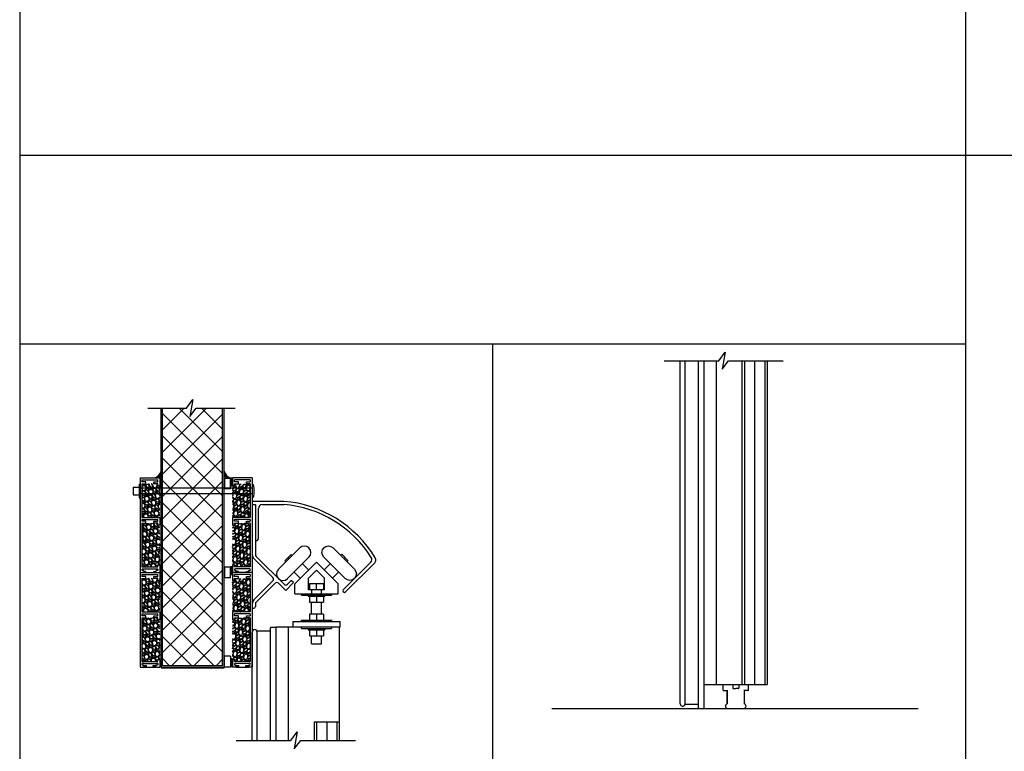
# Model space of a CAD drawing. Units: inches. Extents: x -254 to 1370, y -234 to 178.
# Drawn here: x 129 to 192, y 3 to 50 of the extents above; entities that cross this region are included whole.
import ezdxf

# ---------------------------------------------------------------- set-up
doc = ezdxf.new("R2010")
doc.units = ezdxf.units.IN
doc.header["$MEASUREMENT"] = 0
for name, color, linetype in [('A-DRAGON-CHANNEL', 3, 'Continuous'), ('A-DRAGON-DOOR-INTR', 150, 'Continuous'), ('A-DRAGON-GFX-1FIN', 9, 'Continuous'), ('A-DRAGON-INTR', 150, 'Continuous'), ('A-DRAGON-SECTION', 4, 'Continuous'), ('A-DRAGON-WALL-PATT', 9, 'Continuous'), ('A-DRAGON-WALL-REFG', 2, 'Continuous')]:
    doc.layers.add(name, color=color, linetype=linetype)
pattern_1 = [(258.0128, (228.854884, 47.735222), (-1.214100514, -5.897114456), [0.067268, -6.659544]), (214.9697, (228.840913, 47.669421), (4.9461550513, 3.4330092006), [0.115434, -11.4279625]), (162.5104, (228.74632, 47.60326), (7.080125168, -2.263145797), [0.081394, -8.058016]), (297.2737, (228.639945, 47.397508), (-4.566989096, 8.91025317), [0.105119, -10.406779]), (322.8337, (228.688115, 47.304075), (-5.1650669016, 3.9461483926), [0.1030775, -10.2046865]), (27.2737, (228.770256, 47.241803), (-8.91025317, -4.566989096), [0.105119, -10.406779]), (67.6942, (228.863689, 47.289973), (-3.129170704, -7.5801247006), [0.1390145, -13.7624245]), (102.2553, (228.916451, 47.418585), (-2.468905484, 11.2762805004), [0.131244, -12.9931605]), (151.4296, (228.888592, 47.546838), (-6.71410394, 3.629160917), [0.105475, -10.4420365]), (205.2364, (228.79596, 47.59728), (5.013138014, 2.316991201), [0.120416, -5.9003815]), (252.3974, (228.687038, 47.54594), (-2.4461575853, -7.76313813), [0.155724, -15.4166875]), (168.8141, (229.07113, 47.640678), (-4.531089518, 0.848074311), [0.0531505, -5.261922]), (201.4692, (229.018987, 47.650988), (6.1291663594, 2.383970742), [0.1011185, -10.0107555]), (255, (228.9249, 47.61398), (0.2500001, -0.4330128), [0.0707105, -0.636396]), (233.1986, (228.86457, 47.64844), (1.66506306, 2.11602591), [0.038079, -3.7698075]), (321.8014, (228.84176, 47.61795), (-1.18301273, 1.04903825), [0.0538515, -2.638731]), (60.9638, (228.88408, 47.58465), (0.79903663, 1.616025985), [0.0874645, -2.8280115]), (191.5651, (228.92653, 47.66112), (1.1160252, 0.0669881), [0.0632455, -1.5178935]), (46.3895, (228.590615, 47.47295), (3.580129793, 3.7990354985), [0.0886, -8.7714225]), (100.3462, (228.651727, 47.5371), (1.017951784, -5.763139457), [0.0743305, -7.358704]), (323.1986, (228.876535, 47.74772), (-2.11602591, 1.66506306), [0.0761575, -3.731729]), (13.6105, (228.937516, 47.7021), (-5.080126148, -1.200965601), [0.0886, -8.7714225]), (9.444, (228.745615, 47.20448), (-2.665063307, -0.38397679), [0.08544, -4.186562]), (324.7751, (228.829897, 47.2185), (-4.915060983, 3.513143155), [0.071589, -7.0873215]), (96.8014, (229.130865, 47.31721), (-0.383973955, 2.665063724), [0.0761575, -3.731729]), (47.354, (229.121846, 47.392832), (-4.629167373, -4.982048932), [0.0838155, -8.297712]), (99.444, (228.91869, 47.19471), (0.38397679, -2.665063307), [0.04272, -4.229282]), (131.3099, (229.10488, 47.30221), (-1.43301186, 1.48205173), [0.025495, -2.5240145]), (195.9638, (229.08805, 47.32136), (1.54903786, 0.31698828), [0.1030775, -1.958475]), (216.009, (228.988951, 47.29301), (4.080127082, 2.933012344), [0.095525, -9.4569615]), (333.6901, (228.90658, 47.54568), (-0.93301317, 0.61602488), [0.072111, -1.7306645]), (23.1572, (228.971224, 47.513716), (7.861217657, 3.3839709744), [0.125897, -12.4637815]), (90.9454, (229.086977, 47.563226), (0.017949277, -4.031089087), [0.051478, -5.096337]), (120, (229.08613, 47.6147), (-0.6830127, 0.1830127), [0.03, -0.47]), (150.2564, (228.97279, 47.301), (3.482049207, -2.031091255), [0.069462, -6.87676]), (78.0128, (228.91248, 47.335463), (1.214100514, 5.897114456), [0.134536, -6.592276]), (30, (228.9404, 47.46707), (0.1830127, 0.6830127), [0.13, -0.37]), (355.3048, (229.053006, 47.532065), (-6.080126685, 0.531094077), [0.079057, -7.826637]), (284.0546, (229.1318, 47.525594), (0.56698738, -1.982050835), [0.072801, -3.567254]), (237.646, (229.149477, 47.454973), (-5.727237592, -9.0801293106), [0.1185325, -11.734737]), (205.4261, (229.086044, 47.354841), (-5.8791640666, -2.816989689), [0.1253995, -12.414537])]
pattern_2 = [(258.0128, (228.854884, 53.735222), (-1.214100514, -5.897114456), [0.067268, -6.659544]), (214.9697, (228.840913, 53.669421), (4.9461550513, 3.4330092006), [0.115434, -11.4279625]), (162.5104, (228.74632, 53.60326), (7.080125168, -2.263145797), [0.081394, -8.058016]), (297.2737, (228.639945, 53.397508), (-4.566989096, 8.91025317), [0.105119, -10.406779]), (322.8337, (228.688115, 53.304075), (-5.1650669016, 3.9461483926), [0.1030775, -10.2046865]), (27.2737, (228.770256, 53.241803), (-8.91025317, -4.566989096), [0.105119, -10.406779]), (67.6942, (228.863689, 53.289973), (-3.129170704, -7.5801247006), [0.1390145, -13.7624245]), (102.2553, (228.916451, 53.418585), (-2.468905484, 11.2762805004), [0.131244, -12.9931605]), (151.4296, (228.888592, 53.546838), (-6.71410394, 3.629160917), [0.105475, -10.4420365]), (205.2364, (228.79596, 53.59728), (5.013138014, 2.316991201), [0.120416, -5.9003815]), (252.3974, (228.687038, 53.54594), (-2.4461575853, -7.76313813), [0.155724, -15.4166875]), (168.8141, (229.07113, 53.640678), (-4.531089518, 0.848074311), [0.0531505, -5.261922]), (201.4692, (229.018987, 53.650988), (6.1291663594, 2.383970742), [0.1011185, -10.0107555]), (255, (228.9249, 53.61398), (0.2500001, -0.4330128), [0.0707105, -0.636396]), (233.1986, (228.86457, 53.64844), (1.66506306, 2.11602591), [0.038079, -3.7698075]), (321.8014, (228.84176, 53.61795), (-1.18301273, 1.04903825), [0.0538515, -2.638731]), (60.9638, (228.88408, 53.58465), (0.79903663, 1.616025985), [0.0874645, -2.8280115]), (191.5651, (228.92653, 53.66112), (1.1160252, 0.0669881), [0.0632455, -1.5178935]), (46.3895, (228.590615, 53.47295), (3.580129793, 3.7990354985), [0.0886, -8.7714225]), (100.3462, (228.651727, 53.5371), (1.017951784, -5.763139457), [0.0743305, -7.358704]), (323.1986, (228.876535, 53.74772), (-2.11602591, 1.66506306), [0.0761575, -3.731729]), (13.6105, (228.937516, 53.7021), (-5.080126148, -1.200965601), [0.0886, -8.7714225]), (9.444, (228.745615, 53.20448), (-2.665063307, -0.38397679), [0.08544, -4.186562]), (324.7751, (228.829897, 53.2185), (-4.915060983, 3.513143155), [0.071589, -7.0873215]), (96.8014, (229.130865, 53.31721), (-0.383973955, 2.665063724), [0.0761575, -3.731729]), (47.354, (229.121846, 53.392832), (-4.629167373, -4.982048932), [0.0838155, -8.297712]), (99.444, (228.91869, 53.19471), (0.38397679, -2.665063307), [0.04272, -4.229282]), (131.3099, (229.10488, 53.30221), (-1.43301186, 1.48205173), [0.025495, -2.5240145]), (195.9638, (229.08805, 53.32136), (1.54903786, 0.31698828), [0.1030775, -1.958475]), (216.009, (228.988951, 53.29301), (4.080127082, 2.933012344), [0.095525, -9.4569615]), (333.6901, (228.90658, 53.54568), (-0.93301317, 0.61602488), [0.072111, -1.7306645]), (23.1572, (228.971224, 53.513716), (7.861217657, 3.3839709744), [0.125897, -12.4637815]), (90.9454, (229.086977, 53.563226), (0.017949277, -4.031089087), [0.051478, -5.096337]), (120, (229.08613, 53.6147), (-0.6830127, 0.1830127), [0.03, -0.47]), (150.2564, (228.97279, 53.301), (3.482049207, -2.031091255), [0.069462, -6.87676]), (78.0128, (228.91248, 53.335463), (1.214100514, 5.897114456), [0.134536, -6.592276]), (30, (228.9404, 53.46707), (0.1830127, 0.6830127), [0.13, -0.37]), (355.3048, (229.053006, 53.532065), (-6.080126685, 0.531094077), [0.079057, -7.826637]), (284.0546, (229.1318, 53.525594), (0.56698738, -1.982050835), [0.072801, -3.567254]), (237.646, (229.149477, 53.454973), (-5.727237592, -9.0801293106), [0.1185325, -11.734737]), (205.4261, (229.086044, 53.354841), (-5.8791640666, -2.816989689), [0.1253995, -12.414537])]
pattern_3 = [(281.9872, (51.837568, 47.735222), (1.214100514, -5.897114456), [0.067268, -6.659544]), (325.0303, (51.851539, 47.669421), (-4.9461550513, 3.4330092006), [0.115434, -11.4279625]), (17.4896, (51.946132, 47.60326), (-7.080125168, -2.263145797), [0.081394, -8.058016]), (242.7263, (52.052507, 47.397508), (4.566989096, 8.91025317), [0.105119, -10.406779]), (217.1663, (52.004337, 47.304075), (5.1650669016, 3.9461483926), [0.1030775, -10.2046865]), (152.7263, (51.922196, 47.241803), (8.91025317, -4.566989096), [0.105119, -10.406779]), (112.3058, (51.828763, 47.289973), (3.129170704, -7.5801247006), [0.1390145, -13.7624245]), (77.7447, (51.776, 47.418585), (2.468905484, 11.2762805004), [0.131244, -12.9931605]), (28.5704, (51.80386, 47.546838), (6.71410394, 3.629160917), [0.105475, -10.4420365]), (334.7636, (51.89649, 47.59728), (-5.013138014, 2.316991201), [0.120416, -5.9003815]), (287.6026, (52.005414, 47.54594), (2.4461575853, -7.76313813), [0.155724, -15.4166875]), (11.1859, (51.621324, 47.640678), (4.531089518, 0.848074311), [0.0531505, -5.261922]), (338.5308, (51.673465, 47.650988), (-6.1291663594, 2.383970742), [0.1011185, -10.0107555]), (285, (51.76757, 47.61398), (-0.2500001, -0.4330128), [0.0707105, -0.636396]), (306.8014, (51.82788, 47.64844), (-1.66506306, 2.11602591), [0.038079, -3.7698075]), (218.1986, (51.85069, 47.61795), (1.18301273, 1.04903825), [0.0538515, -2.638731]), (119.0362, (51.80837, 47.58465), (-0.79903663, 1.616025985), [0.0874645, -2.8280115]), (348.4349, (51.76592, 47.66112), (-1.1160252, 0.0669881), [0.0632455, -1.5178935]), (133.6105, (52.101837, 47.47295), (-3.580129793, 3.7990354985), [0.0886, -8.7714225]), (79.6538, (52.040725, 47.5371), (-1.017951784, -5.763139457), [0.0743305, -7.358704]), (216.8014, (51.81592, 47.74772), (2.11602591, 1.66506306), [0.0761575, -3.731729]), (166.3895, (51.754936, 47.7021), (5.080126148, -1.200965601), [0.0886, -8.7714225]), (170.556, (51.946837, 47.20448), (2.665063307, -0.38397679), [0.08544, -4.186562]), (215.2249, (51.862555, 47.2185), (4.915060983, 3.513143155), [0.071589, -7.0873215]), (83.1986, (51.56159, 47.31721), (0.383973955, 2.665063724), [0.0761575, -3.731729]), (132.646, (51.570606, 47.392832), (4.629167373, -4.982048932), [0.0838155, -8.297712]), (80.556, (51.773763, 47.19471), (-0.38397679, -2.665063307), [0.04272, -4.229282]), (48.6901, (51.58757, 47.30221), (1.43301186, 1.48205173), [0.025495, -2.5240145]), (344.0362, (51.6044, 47.32136), (-1.54903786, 0.31698828), [0.1030775, -1.958475]), (323.991, (51.7035, 47.29301), (-4.080127082, 2.933012344), [0.095525, -9.4569615]), (206.3099, (51.78587, 47.54568), (0.93301317, 0.61602488), [0.072111, -1.7306645]), (156.8428, (51.721228, 47.513716), (-7.861217657, 3.3839709744), [0.125897, -12.4637815]), (89.0546, (51.605475, 47.563226), (-0.017949277, -4.031089087), [0.051478, -5.096337]), (60, (51.6063, 47.6147), (0.6830127, 0.1830127), [0.03, -0.47]), (29.7436, (51.71966, 47.301), (-3.482049207, -2.031091255), [0.069462, -6.87676]), (101.9872, (51.77997, 47.335463), (-1.214100514, 5.897114456), [0.134536, -6.592276]), (150, (51.75203, 47.46707), (-0.1830127, 0.6830127), [0.13, -0.37]), (184.6952, (51.639446, 47.532065), (6.080126685, 0.531094077), [0.079057, -7.826637]), (255.9454, (51.560654, 47.525594), (-0.56698738, -1.982050835), [0.072801, -3.567254]), (302.354, (51.542975, 47.454973), (5.727237592, -9.0801293106), [0.1185325, -11.734737]), (334.5739, (51.606407, 47.354841), (5.8791640666, -2.816989689), [0.1253995, -12.414537])]

# ---------------------------------------------------------------- blocks, each defined once
blk = doc.blocks.new('roller rail')
for p, q in [((4.959, 2.616), (4.818, 2.475)), ((5.454, 2.121), (4.959, 2.616)), ((3.294, 0.244), (5.065, 2.015)), ((5.065, 2.227), (4.818, 2.475)), ((4.995, 1.662), (5.454, 2.121)), ((3.435, 0.103), (4.641, 1.308)), ((6.059, 0.103), (4.853, 1.308)), ((6.2, 0.244), (4.995, 1.45)), ((0, 0.2), (3.188, 0.2)), ((0, 0), (0, 0.2)), ((0, 0), (3.188, 0)), ((6.306, 0.2), (6.478, 0.2)), ((6.306, 0), (6.578, 0)), ((6.578, 0), (6.578, 0.1))]:
    blk.add_line(p, q)
for centre, radius, start, end in [((4.959, 2.121), 0.15, 315, 45), ((4.747, 1.202), 0.15, 45, 135), ((5.101, 1.556), 0.15, 135, 225), ((3.188, 0.35), 0.15, 270, 315), ((3.188, 0.35), 0.35, 270, 315), ((6.306, 0.35), 0.35, 225, 270), ((6.306, 0.35), 0.15, 225, 270), ((6.478, 0.1), 0.1, 0, 90)]:
    blk.add_arc(centre, radius, start, end)
blk = doc.blocks.new('wheel1')
for p, q in [((-1.399, 0.568), (-0.038, 1.929)), ((-0.987, 1.121), (-0.591, 1.517)), ((-0.816, -0.015), (0.546, 1.346)), ((-0.789, 1.319), (-0.718, 1.249)), ((-0.591, 1.517), (-0.52, 1.447)), ((-0.987, 1.121), (-0.916, 1.051)), ((0.53, 0.53), (0.13, 0.931)), ((0, 0), (-0.4, 0.4))]:
    blk.add_line(p, q)
for centre, start, end in [((0.254, 1.638), 315, 135), ((-1.107, 0.276), 135, 315)]:
    blk.add_arc(centre, 0.412, start, end)
blk = doc.blocks.new('A$C632F5389')
for p, q in [((2, 9.033), (0, 9.033)), ((0, 9.033), (0, 8.833)), ((0, 8.833), (0.2, 8.833)), ((0.65, 8.833), (2, 8.833)), ((0.4, 6.721), (0.4, 8.583)), ((2.699, 3.792), (4.074, 5.167)), ((5.449, 3.792), (4.074, 5.167)), ((5.771, 3.425), (7.514, 5.167)), ((5.913, 3.283), (7.767, 5.138)), ((3.189, 4.281), (3.72, 4.812)), ((3.574, 4.166), (4.074, 4.666)), ((4.574, 4.166), (4.074, 4.666)), ((2.699, 3.167), (2.699, 3.792)), ((3.574, 3.417), (3.574, 4.166)), ((3.624, 3.817), (4.524, 3.817)), ((3.624, 3.817), (3.624, 3.417)), ((4.074, 3.417), (4.074, 3.817)), ((4.524, 3.817), (4.524, 3.417)), ((4.574, 3.417), (4.574, 4.166)), ((5.449, 3.167), (5.449, 3.792)), ((2.699, 3.167), (5.449, 3.167)), ((3.116, 3.083), (3.116, 3.167)), ((3.762, 3.417), (3.574, 3.417)), ((3.762, 3.417), (3.762, 3.167)), ((4.387, 3.417), (3.762, 3.417)), ((4.574, 3.417), (4.387, 3.417)), ((4.387, 3.167), (4.387, 3.417)), ((5.032, 3.167), (5.032, 3.083)), ((3.116, 3.083), (5.032, 3.083)), ((3.548, 3.083), (3.548, 3.008)), ((3.548, 3.008), (4.6, 3.008)), ((3.624, 3.008), (3.624, 2.628)), ((3.624, 2.628), (4.524, 2.628)), ((3.762, 1.878), (3.762, 2.628)), ((4.074, 3.008), (4.074, 2.628)), ((4.387, 1.878), (4.387, 2.628)), ((4.524, 3.008), (4.524, 2.628)), ((4.6, 3.083), (4.6, 3.008)), ((3.624, 1.878), (3.624, 1.498)), ((4.524, 1.878), (3.624, 1.878)), ((4.074, 1.878), (4.074, 1.498)), ((4.524, 1.878), (4.524, 1.498)), ((2.574, 1.415), (2.574, 1.04)), ((2.574, 1.415), (5.574, 1.415)), ((3.116, 1.498), (5.032, 1.498)), ((3.116, 1.415), (3.116, 1.498)), ((5.032, 1.498), (5.032, 1.415)), ((5.574, 1.04), (5.574, 1.415)), ((5.574, 1.04), (2.574, 1.04)), ((3.116, 0.957), (3.116, 1.04)), ((3.116, 0.957), (5.032, 0.957)), ((3.548, 0.957), (3.548, 0.882)), ((3.548, 0.882), (4.6, 0.882)), ((3.624, 0.882), (3.624, 0.502)), ((4.074, 0.882), (4.074, 0.502)), ((4.524, 0.882), (4.524, 0.502)), ((4.6, 0.957), (4.6, 0.882)), ((5.032, 1.04), (5.032, 0.957)), ((3.624, 0.502), (4.524, 0.502)), ((3.762, 0), (3.762, 0.502)), ((3.762, 0), (4.387, 0)), ((4.387, 0), (4.387, 0.502))]:
    blk.add_line(p, q)
for centre, radius, start, end in [((0.65, 8.583), 0.25, 90, 180), ((1.401, 1.577), 7.48, 31.11665, 85.40745), ((1.397, 1.57), 7.288, 32.41893, 85.25103), ((0.212, 6.721), 0.188, 270, 0), ((7.337, 5.344), 0.25, 315, 32.21575), ((7.59, 5.314), 0.25, 315, 30.93037), ((5.842, 3.354), 0.1, 135, 315)]:
    blk.add_arc(centre, radius, start, end)
at = {"rotation": 270}
blk.add_blockref('roller rail', (0, 8.833), dxfattribs=at)
blk.add_blockref('wheel1', (3.053, 4.145))
at = {"xscale": -1}
blk.add_blockref('wheel1', (5.087, 4.154), dxfattribs=at)
blk = doc.blocks.new('Face Casing - Backup Casing')
at = {"layer": 'A-DRAGON-DOOR-INTR'}
for p, q in [((-6, 1.25), (0, 1.25)), ((-6, 1.25), (-6, 0)), ((-6, 1.25), (0, 1.25)), ((-6, 1.25), (-6, 0)), ((-6, 1.25), (0, 1.25)), ((-6, 1.25), (-6, 0)), ((0, 1.25), (0, 0.875)), ((0, 1.25), (0, 0.875)), ((0, 1.25), (0, 0.875)), ((-5.875, 1.125), (-5.75, 1.125)), ((-5.875, 1.125), (-5.875, 0.125)), ((-5.875, 1.125), (-5.75, 1.125)), ((-5.875, 1.125), (-5.875, 0.125)), ((-5.875, 1.125), (-5.75, 1.125)), ((-5.875, 1.125), (-5.875, 0.125)), ((-5.75, 0.875), (-5.75, 1.125)), ((-5.75, 0.875), (-5.75, 1.125)), ((-5.75, 0.875), (-5.75, 1.125)), ((-5.625, 0.875), (-5.75, 0.875)), ((-5.625, 0.875), (-5.75, 0.875)), ((-5.625, 0.875), (-5.75, 0.875)), ((-5.625, 1.125), (-5.625, 0.875)), ((-5.625, 1.125), (-3.5, 1.125)), ((-5.625, 1.125), (-5.625, 0.875)), ((-5.625, 1.125), (-3.5, 1.125)), ((-5.625, 1.125), (-5.625, 0.875)), ((-5.625, 1.125), (-3.5, 1.125)), ((-3.5, 1.125), (-3.5, 0)), ((-3.5, 1.125), (-3.5, 0)), ((-3.5, 1.125), (-3.5, 0)), ((-3.375, 1.125), (-3.375, 0.125)), ((-3.375, 1.125), (-3.25, 1.125)), ((-3.375, 1.125), (-3.375, 0.125)), ((-3.375, 1.125), (-3.25, 1.125)), ((-3.375, 1.125), (-3.375, 0.125)), ((-3.375, 1.125), (-3.25, 1.125)), ((-3.25, 0.875), (-3.25, 1.125)), ((-3.25, 0.875), (-3.25, 1.125)), ((-3.25, 0.875), (-3.25, 1.125)), ((-3.125, 0.875), (-3.25, 0.875)), ((-3.125, 0.875), (-3.25, 0.875)), ((-3.125, 0.875), (-3.25, 0.875)), ((-3.125, 1.125), (-3.125, 0.875)), ((-3.125, 1.125), (-0.36, 1.125)), ((-3.125, 1.125), (-3.125, 0.875)), ((-3.125, 1.125), (-0.36, 1.125)), ((-3.125, 1.125), (-3.125, 0.875)), ((-3.125, 1.125), (-0.36, 1.125)), ((-0.36, 1.125), (-0.36, 0.125)), ((-0.36, 1.125), (-0.36, 0.125)), ((-0.36, 1.125), (-0.36, 0.125)), ((-0.223, 1.025), (-0.235, 1.025)), ((-0.235, 1.025), (-0.235, 0.225)), ((-0.223, 1.025), (-0.235, 1.025)), ((-0.235, 1.025), (-0.235, 0.225)), ((-0.223, 1.025), (-0.235, 1.025)), ((-0.235, 1.025), (-0.235, 0.225)), ((-0.063, 1.025), (-0.137, 1.025)), ((-0.063, 1.025), (-0.137, 1.025)), ((-0.063, 1.025), (-0.137, 1.025)), ((-0.063, 0.875), (-0.063, 1.025)), ((-0.063, 0.875), (-0.063, 1.025)), ((-0.063, 0.875), (-0.063, 1.025)), ((0, 0.875), (-0.063, 0.875)), ((0, 0.875), (-0.063, 0.875)), ((0, 0.875), (-0.063, 0.875)), ((-6, 0), (-5.5, 0)), ((-6, 0), (-5.5, 0)), ((-6, 0), (-5.5, 0)), ((-5.75, 0.125), (-5.875, 0.125)), ((-5.75, 0.125), (-5.875, 0.125)), ((-5.75, 0.125), (-5.875, 0.125)), ((-5.625, 0.375), (-5.75, 0.375)), ((-5.75, 0.375), (-5.75, 0.125)), ((-5.625, 0.375), (-5.75, 0.375)), ((-5.75, 0.375), (-5.75, 0.125)), ((-5.625, 0.375), (-5.75, 0.375)), ((-5.75, 0.375), (-5.75, 0.125)), ((-5.625, 0.125), (-5.625, 0.375)), ((-5.625, 0.125), (-5.625, 0.375)), ((-5.625, 0.125), (-5.625, 0.375)), ((-5.5, 0.125), (-5.625, 0.125)), ((-5.5, 0.125), (-5.625, 0.125)), ((-5.5, 0.125), (-5.625, 0.125)), ((-5.5, 0), (-5.5, 0.125)), ((-5.5, 0), (-5.5, 0.125)), ((-5.5, 0), (-5.5, 0.125)), ((-3.5, 0), (-3, 0)), ((-3.5, 0), (-3, 0)), ((-3.5, 0), (-3, 0)), ((-3.25, 0.125), (-3.375, 0.125)), ((-3.25, 0.125), (-3.375, 0.125)), ((-3.25, 0.125), (-3.375, 0.125)), ((-3.125, 0.375), (-3.25, 0.375)), ((-3.25, 0.375), (-3.25, 0.125)), ((-3.125, 0.375), (-3.25, 0.375)), ((-3.25, 0.375), (-3.25, 0.125)), ((-3.125, 0.375), (-3.25, 0.375)), ((-3.25, 0.375), (-3.25, 0.125)), ((-3.125, 0.125), (-3.125, 0.375)), ((-3.125, 0.125), (-3.125, 0.375)), ((-3.125, 0.125), (-3.125, 0.375)), ((-3, 0.125), (-3.125, 0.125)), ((-3, 0.125), (-3.125, 0.125)), ((-3, 0.125), (-3.125, 0.125)), ((-3, 0), (-3, 0.125)), ((-3, 0), (-3, 0.125)), ((-3, 0), (-3, 0.125)), ((-0.36, 0.125), (-0.485, 0.125)), ((-0.485, 0.125), (-0.485, 0)), ((-0.36, 0.125), (-0.485, 0.125)), ((-0.485, 0.125), (-0.485, 0)), ((-0.36, 0.125), (-0.485, 0.125)), ((-0.485, 0.125), (-0.485, 0)), ((-0.485, 0), (0, 0)), ((-0.485, 0), (0, 0)), ((-0.485, 0), (0, 0)), ((-0.223, 0.225), (-0.235, 0.225)), ((-0.223, 0.225), (-0.235, 0.225)), ((-0.223, 0.225), (-0.235, 0.225)), ((-0.063, 0.225), (-0.137, 0.225)), ((-0.063, 0.225), (-0.137, 0.225)), ((-0.063, 0.225), (-0.137, 0.225)), ((-0.063, 0.375), (-0.063, 0.225)), ((-0.063, 0.375), (-0.063, 0.225)), ((-0.063, 0.375), (-0.063, 0.225)), ((0, 0.375), (-0.063, 0.375)), ((0, 0.375), (-0.063, 0.375)), ((0, 0.375), (-0.063, 0.375)), ((0, 0.375), (0, 0)), ((0, 0.375), (0, 0)), ((0, 0.375), (0, 0))]:
    blk.add_line(p, q, dxfattribs=at)
for centre, start, end in [((-0.18, 1.07), 313.94552, 226.05448), ((-0.18, 1.07), 313.94552, 226.05448), ((-0.18, 1.07), 313.94552, 226.05448), ((-0.18, 0.18), 133.94552, 46.05448), ((-0.18, 0.18), 133.94552, 46.05448), ((-0.18, 0.18), 133.94552, 46.05448)]:
    blk.add_arc(centre, 0.0625, start, end, dxfattribs=at)
blk = doc.blocks.new('A$C570B1187')
at = {"layer": 'A-DRAGON-CHANNEL'}
for p, q in [((0.181, 0.125), (0.056, 0.125)), ((0.181, 0), (0.181, 0.125)), ((0.619, 0), (0.619, 0.125)), ((0.744, 0.125), (0.619, 0.125)), ((0, 0), (0.8, 0))]:
    blk.add_line(p, q, dxfattribs=at)
blk = doc.blocks.new('A$C32F91B67')
for p, q in [((0, 0.375), (0.688, 0.375)), ((0, 0.375), (0, 0)), ((0.688, 0), (0.688, 0.375)), ((0.688, 0), (0, 0))]:
    blk.add_line(p, q)

msp = doc.modelspace()

# ---------------------------------------------------------------- hatches: boundary and pattern name
at = {"layer": 'A-DRAGON-WALL-PATT'}
h = msp.add_hatch(dxfattribs=at)
h.set_pattern_fill('ANSI37', color=256, scale=8, style=0)
h.set_pattern_definition([(45, (229.2335, 50.9525), (-0.707107, 0.707107), []), (135, (229.2335, 50.9525), (-0.707107, -0.707107), [])])
h.paths.add_polyline_path([(142.024, 24.95), (140.355, 24.95), (139.949, 24.414), (140.137, 25.486), (139.73, 24.95), (138.212, 24.95), (138.212, 19.869), (142.024, 19.869)])
edge = h.paths.add_edge_path()
edge.add_ellipse((139.276, 8.635), major_axis=(-0.0537, 0.0537), ratio=1, start_angle=-172.23846, end_angle=82.23846, ccw=False)
edge.add_line((139.337, 8.589), (142.024, 8.589))
edge.add_line((142.024, 8.589), (142.024, 19.494))
edge.add_line((142.024, 19.494), (138.212, 19.494))
edge.add_line((138.212, 19.494), (138.212, 8.589))
edge.add_line((138.212, 8.589), (139.216, 8.589))
h.paths.add_polyline_path([(142.024, 19.869), (138.212, 19.869), (138.212, 19.494), (142.024, 19.494)])
h = msp.add_hatch(dxfattribs=at)
h.set_pattern_fill('GRAVEL', color=256, scale=0.5, angle=30, style=0)
h.set_pattern_definition([(281.9872, (51.837568, 53.735222), (1.214100514, -5.897114456), [0.067268, -6.659544]), (325.0303, (51.851539, 53.669421), (-4.9461550513, 3.4330092006), [0.115434, -11.4279625]), (17.4896, (51.946132, 53.60326), (-7.080125168, -2.263145797), [0.081394, -8.058016]), (242.7263, (52.052507, 53.397508), (4.566989096, 8.91025317), [0.105119, -10.406779]), (217.1663, (52.004337, 53.304075), (5.1650669016, 3.9461483926), [0.1030775, -10.2046865]), (152.7263, (51.922196, 53.241803), (8.91025317, -4.566989096), [0.105119, -10.406779]), (112.3058, (51.828763, 53.289973), (3.129170704, -7.5801247006), [0.1390145, -13.7624245]), (77.7447, (51.776, 53.418585), (2.468905484, 11.2762805004), [0.131244, -12.9931605]), (28.5704, (51.80386, 53.546838), (6.71410394, 3.629160917), [0.105475, -10.4420365]), (334.7636, (51.89649, 53.59728), (-5.013138014, 2.316991201), [0.120416, -5.9003815]), (287.6026, (52.005414, 53.54594), (2.4461575853, -7.76313813), [0.155724, -15.4166875]), (11.1859, (51.621324, 53.640678), (4.531089518, 0.848074311), [0.0531505, -5.261922]), (338.5308, (51.673465, 53.650988), (-6.1291663594, 2.383970742), [0.1011185, -10.0107555]), (285, (51.76757, 53.61398), (-0.2500001, -0.4330128), [0.0707105, -0.636396]), (306.8014, (51.82788, 53.64844), (-1.66506306, 2.11602591), [0.038079, -3.7698075]), (218.1986, (51.85069, 53.61795), (1.18301273, 1.04903825), [0.0538515, -2.638731]), (119.0362, (51.80837, 53.58465), (-0.79903663, 1.616025985), [0.0874645, -2.8280115]), (348.4349, (51.76592, 53.66112), (-1.1160252, 0.0669881), [0.0632455, -1.5178935]), (133.6105, (52.101837, 53.47295), (-3.580129793, 3.7990354985), [0.0886, -8.7714225]), (79.6538, (52.040725, 53.5371), (-1.017951784, -5.763139457), [0.0743305, -7.358704]), (216.8014, (51.81592, 53.74772), (2.11602591, 1.66506306), [0.0761575, -3.731729]), (166.3895, (51.754936, 53.7021), (5.080126148, -1.200965601), [0.0886, -8.7714225]), (170.556, (51.946837, 53.20448), (2.665063307, -0.38397679), [0.08544, -4.186562]), (215.2249, (51.862555, 53.2185), (4.915060983, 3.513143155), [0.071589, -7.0873215]), (83.1986, (51.56159, 53.31721), (0.383973955, 2.665063724), [0.0761575, -3.731729]), (132.646, (51.570606, 53.392832), (4.629167373, -4.982048932), [0.0838155, -8.297712]), (80.556, (51.773763, 53.19471), (-0.38397679, -2.665063307), [0.04272, -4.229282]), (48.6901, (51.58757, 53.30221), (1.43301186, 1.48205173), [0.025495, -2.5240145]), (344.0362, (51.6044, 53.32136), (-1.54903786, 0.31698828), [0.1030775, -1.958475]), (323.991, (51.7035, 53.29301), (-4.080127082, 2.933012344), [0.095525, -9.4569615]), (206.3099, (51.78587, 53.54568), (0.93301317, 0.61602488), [0.072111, -1.7306645]), (156.8428, (51.721228, 53.513716), (-7.861217657, 3.3839709744), [0.125897, -12.4637815]), (89.0546, (51.605475, 53.563226), (-0.017949277, -4.031089087), [0.051478, -5.096337]), (60, (51.6063, 53.6147), (0.6830127, 0.1830127), [0.03, -0.47]), (29.7436, (51.71966, 53.301), (-3.482049207, -2.031091255), [0.069462, -6.87676]), (101.9872, (51.77997, 53.335463), (-1.214100514, 5.897114456), [0.134536, -6.592276]), (150, (51.75203, 53.46707), (-0.1830127, 0.6830127), [0.13, -0.37]), (184.6952, (51.639446, 53.532065), (6.080126685, 0.531094077), [0.079057, -7.826637]), (255.9454, (51.560654, 53.525594), (-0.56698738, -1.982050835), [0.072801, -3.567254]), (302.354, (51.542975, 53.454973), (5.727237592, -9.0801293106), [0.1185325, -11.734737]), (334.5739, (51.606407, 53.354841), (5.8791640666, -2.816989689), [0.1253995, -12.414537])])
h.paths.add_polyline_path([(138.035, 20.007), (138.035, 18.007), (136.91, 18.007), (136.91, 20.132), (137.91, 20.132), (137.91, 20.007)])
h = msp.add_hatch(dxfattribs=at)
h.set_pattern_fill('GRAVEL', color=256, scale=0.5, angle=30, style=0)
h.set_pattern_definition(pattern_2)
h.paths.add_polyline_path([(142.657, 20.007), (142.657, 18.007), (143.782, 18.007), (143.782, 20.132), (142.782, 20.132), (142.782, 20.007)])
h = msp.add_hatch(dxfattribs=at)
h.set_pattern_fill('GRAVEL', color=256, scale=0.5, angle=30, style=0)
h.set_pattern_definition([(281.9872, (51.837568, 53.735222), (1.214100514, -5.897114456), [0.067268, -6.659544]), (325.0303, (51.851539, 53.669421), (-4.9461550513, 3.4330092006), [0.115434, -11.4279625]), (17.4896, (51.946132, 53.60326), (-7.080125168, -2.263145797), [0.081394, -8.058016]), (242.7263, (52.052507, 53.397508), (4.566989096, 8.91025317), [0.105119, -10.406779]), (217.1663, (52.004337, 53.304075), (5.1650669016, 3.9461483926), [0.1030775, -10.2046865]), (152.7263, (51.922196, 53.241803), (8.91025317, -4.566989096), [0.105119, -10.406779]), (112.3058, (51.828763, 53.289973), (3.129170704, -7.5801247006), [0.1390145, -13.7624245]), (77.7447, (51.776, 53.418585), (2.468905484, 11.2762805004), [0.131244, -12.9931605]), (28.5704, (51.80386, 53.546838), (6.71410394, 3.629160917), [0.105475, -10.4420365]), (334.7636, (51.89649, 53.59728), (-5.013138014, 2.316991201), [0.120416, -5.9003815]), (287.6026, (52.005414, 53.54594), (2.4461575853, -7.76313813), [0.155724, -15.4166875]), (11.1859, (51.621324, 53.640678), (4.531089518, 0.848074311), [0.0531505, -5.261922]), (338.5308, (51.673465, 53.650988), (-6.1291663594, 2.383970742), [0.1011185, -10.0107555]), (285, (51.76757, 53.61398), (-0.2500001, -0.4330128), [0.0707105, -0.636396]), (306.8014, (51.82788, 53.64844), (-1.66506306, 2.11602591), [0.038079, -3.7698075]), (218.1986, (51.85069, 53.61795), (1.18301273, 1.04903825), [0.0538515, -2.638731]), (119.0362, (51.80837, 53.58465), (-0.79903663, 1.616025985), [0.0874645, -2.8280115]), (348.4349, (51.76592, 53.66112), (-1.1160252, 0.0669881), [0.0632455, -1.5178935]), (133.6105, (52.101837, 53.47295), (-3.580129793, 3.7990354985), [0.0886, -8.7714225]), (79.6538, (52.040725, 53.5371), (-1.017951784, -5.763139457), [0.0743305, -7.358704]), (216.8014, (51.81592, 53.74772), (2.11602591, 1.66506306), [0.0761575, -3.731729]), (166.3895, (51.754936, 53.7021), (5.080126148, -1.200965601), [0.0886, -8.7714225]), (170.556, (51.946837, 53.20448), (2.665063307, -0.38397679), [0.08544, -4.186562]), (215.2249, (51.862555, 53.2185), (4.915060983, 3.513143155), [0.071589, -7.0873215]), (83.1986, (51.56159, 53.31721), (0.383973955, 2.665063724), [0.0761575, -3.731729]), (132.646, (51.570606, 53.392832), (4.629167373, -4.982048932), [0.0838155, -8.297712]), (80.556, (51.773763, 53.19471), (-0.38397679, -2.665063307), [0.04272, -4.229282]), (48.6901, (51.58757, 53.30221), (1.43301186, 1.48205173), [0.025495, -2.5240145]), (344.0362, (51.6044, 53.32136), (-1.54903786, 0.31698828), [0.1030775, -1.958475]), (323.991, (51.7035, 53.29301), (-4.080127082, 2.933012344), [0.095525, -9.4569615]), (206.3099, (51.78587, 53.54568), (0.93301317, 0.61602488), [0.072111, -1.7306645]), (156.8428, (51.721228, 53.513716), (-7.861217657, 3.3839709744), [0.125897, -12.4637815]), (89.0546, (51.605475, 53.563226), (-0.017949277, -4.031089087), [0.051478, -5.096337]), (60, (51.6063, 53.6147), (0.6830127, 0.1830127), [0.03, -0.47]), (29.7436, (51.71966, 53.301), (-3.482049207, -2.031091255), [0.069462, -6.87676]), (101.9872, (51.77997, 53.335463), (-1.214100514, 5.897114456), [0.134536, -6.592276]), (150, (51.75203, 53.46707), (-0.1830127, 0.6830127), [0.13, -0.37]), (184.6952, (51.639446, 53.532065), (6.080126685, 0.531094077), [0.079057, -7.826637]), (255.9454, (51.560654, 53.525594), (-0.56698738, -1.982050835), [0.072801, -3.567254]), (302.354, (51.542975, 53.454973), (5.727237592, -9.0801293106), [0.1185325, -11.734737]), (334.5739, (51.606407, 53.354841), (5.8791640666, -2.816989689), [0.1253995, -12.414537])])
h.paths.add_polyline_path([(138.035, 17.507), (138.035, 14.992), (137.91, 14.992), (137.91, 14.867), (136.91, 14.867), (136.91, 17.632), (137.91, 17.632), (137.91, 17.507)])
h = msp.add_hatch(dxfattribs=at)
h.set_pattern_fill('GRAVEL', color=256, scale=0.5, angle=30, style=0)
h.set_pattern_definition(pattern_2)
h.paths.add_polyline_path([(142.657, 17.507), (142.657, 14.992), (142.782, 14.992), (142.782, 14.867), (143.782, 14.867), (143.782, 17.632), (142.782, 17.632), (142.782, 17.507)])
h = msp.add_hatch(dxfattribs=at)
h.set_pattern_fill('GRAVEL', color=256, scale=0.5, angle=30, style=0)
h.set_pattern_definition(pattern_3)
h.paths.add_polyline_path([(138.035, 14.007), (138.035, 12.007), (136.91, 12.007), (136.91, 14.132), (137.91, 14.132), (137.91, 14.007)])
h = msp.add_hatch(dxfattribs=at)
h.set_pattern_fill('GRAVEL', color=256, scale=0.5, angle=30, style=0)
h.set_pattern_definition(pattern_1)
h.paths.add_polyline_path([(142.657, 14.007), (142.657, 12.007), (143.782, 12.007), (143.782, 14.132), (142.782, 14.132), (142.782, 14.007)])
h = msp.add_hatch(dxfattribs=at)
h.set_pattern_fill('GRAVEL', color=256, scale=0.5, angle=30, style=0)
h.set_pattern_definition(pattern_3)
h.paths.add_polyline_path([(138.035, 11.507), (138.035, 8.992), (137.91, 8.992), (137.91, 8.867), (136.91, 8.867), (136.91, 11.632), (137.91, 11.632), (137.91, 11.507)])
h = msp.add_hatch(dxfattribs=at)
h.set_pattern_fill('GRAVEL', color=256, scale=0.5, angle=30, style=0)
h.set_pattern_definition(pattern_1)
h.paths.add_polyline_path([(142.657, 11.507), (142.657, 8.992), (142.782, 8.992), (142.782, 8.867), (143.782, 8.867), (143.782, 11.632), (142.782, 11.632), (142.782, 11.507)])

# ---------------------------------------------------------------- linework, layer by layer
for p, q in [((189.152, 178.317), (189.152, -233.635)), ((129.152, 168), (129.152, -58)), ((129.152, 41), (1369.591, 41)), ((189.152, 29), (129.152, 29)), ((159.152, 29), (159.152, -58)), ((171.059, 6.173), (171.059, 27.95)), ((171.365, 6.126), (171.365, 27.95)), ((172.209, 5.9), (172.209, 27.95)), ((172.584, 5.9), (172.584, 27.95)), ((173.334, 27.95), (173.334, 7.393)), ((174.977, 27.95), (174.977, 7.393)), ((175.133, 27.95), (175.133, 7.393)), ((176.427, 27.95), (176.427, 7.393)), ((176.584, 27.95), (176.584, 7.393)), ((143.907, 3.852), (143.907, 10.727)), ((145.056, 10.774), (144.212, 10.774)), ((144.212, 3.852), (144.212, 10.774)), ((145.056, 3.852), (145.056, 11)), ((145.087, 11.031), (145.4, 11.031)), ((149.431, 11.031), (145.431, 11.031)), ((145.431, 3.852), (145.431, 11.031)), ((146.181, 11.031), (146.181, 3.852)), ((149.431, 11.031), (149.431, 3.852)), ((172.584, 7.393), (176.584, 7.393)), ((173.78, 7.049), (173.78, 7.362)), ((173.811, 7.018), (174.006, 7.018)), ((174.037, 7.049), (174.037, 6.174)), ((174.037, 6.174), (174.037, 7.049)), ((174.392, 7.362), (174.392, 7.174)), ((174.423, 7.143), (174.584, 7.143)), ((174.744, 7.143), (174.584, 7.143)), ((174.775, 7.362), (174.775, 7.174)), ((175.125, 7.051), (175.125, 6.176)), ((175.356, 7.018), (175.156, 7.018)), ((175.387, 7.049), (175.387, 7.362)), ((162.907, 5.869), (186.16, 5.869)), ((172.209, 6.126), (171.365, 6.126)), ((172.24, 5.869), (172.553, 5.869)), ((147.824, 5.031), (149.431, 5.031)), ((147.824, 5.031), (147.824, 3.852)), ((147.981, 5.031), (147.981, 3.852)), ((149.275, 5.031), (149.275, 3.852))]:
    msp.add_line(p, q)
for centre, radius, start, end in [((144.063, 10.727), 0.156, 17.50566, 180), ((145.087, 11), 0.031, 90, 180), ((145.4, 11), 0.031, 0, 90), ((173.811, 7.362), 0.031, 90, 180), ((173.811, 7.049), 0.031, 180, 270), ((174.006, 7.049), 0.031, 270, 0), ((174.361, 7.362), 0.031, 0, 90), ((174.423, 7.174), 0.031, 180, 270), ((174.744, 7.174), 0.031, 270, 0), ((174.806, 7.362), 0.031, 90, 180), ((175.156, 7.049), 0.031, 180, 270), ((175.356, 7.362), 0.031, 0, 90), ((175.356, 7.049), 0.031, 270, 0), ((171.216, 6.173), 0.156, 180, 342.49434), ((172.24, 5.9), 0.031, 180, 270), ((172.553, 5.9), 0.031, 270, 0), ((174.084, 6.025), 0.156, 107.50566, 270.18049), ((175.078, 6.027), 0.156, 270, 72.49434)]:
    msp.add_arc(centre, radius, start, end)
at = {"layer": 'A-DRAGON-CHANNEL'}
for p, q in [((142.62, 20.498), (142.558, 20.498)), ((142.558, 20.498), (142.558, 19.998)), ((142.62, 19.998), (142.558, 19.998)), ((142.62, 19.998), (142.62, 20.498)), ((142.62, 14.862), (142.558, 14.862)), ((142.558, 14.862), (142.558, 14.362)), ((142.62, 14.362), (142.62, 14.862)), ((142.62, 14.362), (142.558, 14.362)), ((138.118, 8.828), (138.118, 8.464)), ((142.118, 8.464), (142.118, 8.828)), ((142.62, 9.029), (142.558, 9.029)), ((142.558, 9.029), (142.558, 8.529)), ((142.62, 8.529), (142.62, 9.029)), ((137.81, 8.476), (137.01, 8.476)), ((137.067, 8.601), (137.192, 8.601)), ((137.192, 8.476), (137.192, 8.601)), ((137.629, 8.476), (137.629, 8.601)), ((137.629, 8.601), (137.754, 8.601)), ((138.118, 8.464), (142.118, 8.464)), ((142.62, 8.529), (142.558, 8.529))]:
    msp.add_line(p, q, dxfattribs=at)
at = {"layer": 'A-DRAGON-GFX-1FIN'}
for p, q in [((175.78, 27.95), (175.78, 7.393)), ((148.628, 5.031), (148.628, 3.852))]:
    msp.add_line(p, q, dxfattribs=at)
at = {"layer": 'A-DRAGON-INTR'}
for p, q in [((136.723, 20.119), (136.723, 19.244)), ((136.723, 20.119), (136.785, 20.119)), ((136.348, 19.932), (136.348, 19.432)), ((136.348, 19.932), (136.723, 19.932)), ((136.348, 19.432), (136.723, 19.432)), ((143.907, 19.869), (136.785, 19.869)), ((143.907, 19.494), (136.785, 19.494)), ((136.723, 19.244), (136.785, 19.244))]:
    msp.add_line(p, q, dxfattribs=at)
msp.add_ellipse((143.907, 19.682), major_axis=(0, 0.438), ratio=0.292571, start_param=3.141593, end_param=6.283185, dxfattribs=at)
at = {"layer": 'A-DRAGON-SECTION'}
for points in [[(170.034, 27.95), (173.499, 27.95), (173.906, 28.486), (173.718, 27.414), (174.124, 27.95), (177.59, 27.95)], [(137.283, 24.95), (139.73, 24.95), (140.137, 25.486), (139.949, 24.414), (140.355, 24.95), (142.821, 24.95)], [(142.891, 3.852), (146.357, 3.852), (146.763, 4.388), (146.576, 3.316), (146.982, 3.852), (150.448, 3.852)]]:
    msp.add_lwpolyline(points, dxfattribs=at)
at = {"layer": 'A-DRAGON-WALL-PATT', "color": 1}
for p, q in [((138.212, 8.589), (138.212, 24.95)), ((142.024, 8.589), (142.024, 24.95)), ((142.024, 8.589), (138.212, 8.589)), ((142.024, 8.589), (138.212, 8.589))]:
    msp.add_line(p, q, dxfattribs=at)
at = {"layer": 'A-DRAGON-WALL-PATT'}
for centre, radius, start, end in [((137.549, 21.08), 0.587, 282.64682, 345.86446), ((137.549, 21.08), 0.647, 297.66787, 331.66557), ((137.549, 21.08), 0.693, 304.29113, 325.1941), ((142.687, 21.08), 0.587, 194.13554, 257.35318), ((142.687, 21.08), 0.647, 208.33443, 242.33213), ((142.687, 21.08), 0.693, 214.8059, 235.70887), ((138.071, 8.553), 0.0588, 36.34319, 126.88556), ((138.071, 8.537), 0.0588, 36.34319, 126.88556), ((138.071, 8.51), 0.0588, 36.34319, 126.88556), ((138.071, 8.489), 0.0588, 36.34319, 126.88556), ((138.071, 8.46), 0.0588, 36.34319, 126.88556)]:
    msp.add_arc(centre, radius, start, end, dxfattribs=at)
at = {"layer": 'A-DRAGON-WALL-REFG'}
for p, q in [((138.118, 8.495), (138.118, 24.95)), ((142.118, 8.495), (142.118, 24.95)), ((138.118, 8.495), (142.118, 8.495))]:
    msp.add_line(p, q, dxfattribs=at)

# ---------------------------------------------------------------- block references
at = {"xscale": -1, "rotation": 90}
for p in [(142.522, 20.5), (142.522, 14.864)]:
    msp.add_blockref('A$C32F91B67', p, dxfattribs=at)
msp.add_blockref('A$C632F5389', (143.907, 9.991))
at = {"rotation": 90}
msp.add_blockref('A$C32F91B67', (142.522, 8.514), dxfattribs=at)
at = {"layer": 'A-DRAGON-CHANNEL', "xscale": -1}
msp.add_blockref('A$C570B1187', (143.68, 8.476), dxfattribs=at)
at = {"layer": 'A-DRAGON-INTR', "xscale": -1, "rotation": 90}
for p in [(138.035, 14.507), (138.035, 8.507)]:
    msp.add_blockref('Face Casing - Backup Casing', p, dxfattribs=at)
at = {"layer": 'A-DRAGON-INTR', "rotation": 270}
for p in [(142.657, 14.507), (142.657, 8.507)]:
    msp.add_blockref('Face Casing - Backup Casing', p, dxfattribs=at)

doc.saveas('drawing.dxf')
